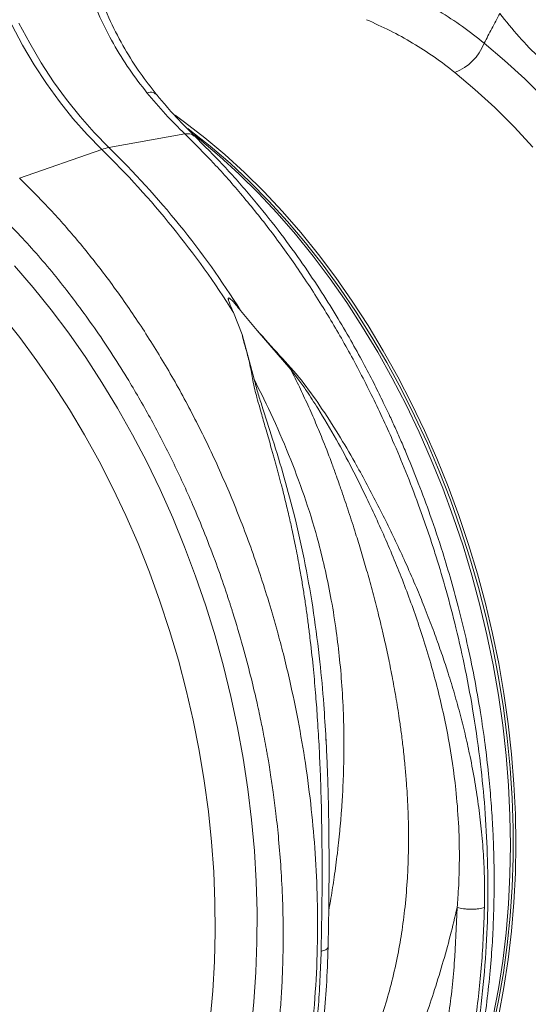
# Model space of a CAD drawing. Units: millimetres. Extents: x -20494 to -16005, y -6771 to -1458.
# Drawn here: x -19355 to -19224, y -4888 to -4634 of the extents above; entities that cross this region are included whole.
import ezdxf

# ---------------------------------------------------------------- set-up
doc = ezdxf.new("R2010")
doc.units = ezdxf.units.MM
doc.linetypes.add('SLD-SOLID', pattern=[0])
doc.layers.add('ACO_DRAINAGE', color=7, linetype='SLD-SOLID')

# ---------------------------------------------------------------- blocks, each defined once
blk = doc.blocks.new('ACO - 32810 - ISO')
at = {"layer": 'ACO_DRAINAGE', "linetype": 'Continuous', "lineweight": 0}
for p, q in [((-154.72, 343.27), (-151.94, 338.03)), ((-150.09, 338.53), (-152.87, 343.76)), ((-151.94, 338.03), (-148.96, 332.98)), ((-147.11, 333.48), (-150.09, 338.53)), ((-33.07, 338.57), (-27.8, 334.11)), ((-148.96, 332.98), (-145.8, 328.14)), ((-143.95, 328.64), (-147.11, 333.48)), ((-27.8, 334.11), (-22.62, 329.36)), ((-35.43, 326.64), (-40.62, 331.03)), ((-145.8, 328.14), (-142.46, 323.52)), ((-140.61, 324.02), (-143.95, 328.64)), ((-22.62, 329.36), (-17.56, 324.35)), ((-30.34, 321.96), (-35.43, 326.64)), ((-142.46, 323.52), (-138.97, 319.15)), ((-137.12, 319.64), (-140.61, 324.02)), ((-133.48, 315.52), (-137.12, 319.64)), ((-112.66, 320), (-110.23, 318.25)), ((-25.37, 317.01), (-30.34, 321.96)), ((-138.97, 319.15), (-135.33, 315.02)), ((-110.23, 318.25), (-104.98, 314.2)), ((-135.33, 315.02), (-131.55, 311.18)), ((-129.7, 311.67), (-133.48, 315.52)), ((-110.16, 315.18), (-129.7, 311.67)), ((-109.37, 316.59), (-108.86, 316.2)), ((-108.86, 316.2), (-103.63, 312.05)), ((-107.86, 314.98), (-106.39, 313.82)), ((-20.52, 311.79), (-25.37, 317.01)), ((-106.39, 313.82), (-101.23, 309.48)), ((-104.98, 314.2), (-99.82, 309.85)), ((-103.63, 312.05), (-98.49, 307.62)), ((-152.71, 303.78), (-131.55, 311.18)), ((-101.23, 309.48), (-96.17, 304.85)), ((-99.82, 309.85), (-94.76, 305.23)), ((-98.49, 307.62), (-93.46, 302.9)), ((-96.17, 304.85), (-91.22, 299.96)), ((-94.76, 305.23), (-89.81, 300.34)), ((-93.46, 302.9), (-88.54, 297.91)), ((-91.22, 299.96), (-86.39, 294.8)), ((-89.81, 300.34), (-84.98, 295.18)), ((-88.54, 297.91), (-83.74, 292.66)), ((-86.39, 294.8), (-81.69, 289.39)), ((-84.98, 295.18), (-80.28, 289.77)), ((-83.74, 292.66), (-79.09, 287.15)), ((-81.69, 289.39), (-77.13, 283.74)), ((-80.28, 289.77), (-75.72, 284.12)), ((-79.09, 287.15), (-74.57, 281.41)), ((-75.72, 284.12), (-71.31, 278.24)), ((-77.13, 283.74), (-72.72, 277.86)), ((-154.05, 281.18), (-149.24, 275.64)), ((-74.57, 281.41), (-70.21, 275.44)), ((-72.72, 277.86), (-68.47, 271.76)), ((-71.31, 278.24), (-67.05, 272.13)), ((-149.24, 275.64), (-144.57, 269.86)), ((-70.21, 275.44), (-66.01, 269.25)), ((-68.47, 271.76), (-64.38, 265.45)), ((-67.05, 272.13), (-62.97, 265.83)), ((-144.57, 269.86), (-140.05, 263.85)), ((-97.63, 269.21), (-95.39, 263.52)), ((-95.78, 269.7), (-91.54, 264.58)), ((-66.01, 269.25), (-61.98, 262.86)), ((-152.65, 262.71), (-157.22, 268.43)), ((-140.05, 263.85), (-135.69, 257.62)), ((-91.54, 264.58), (-82.86, 254.51)), ((-64.38, 265.45), (-60.46, 258.94)), ((-62.97, 265.83), (-59.05, 259.32)), ((-148.23, 256.76), (-152.65, 262.71)), ((-92.3, 251.98), (-95.39, 263.52)), ((-61.98, 262.86), (-58.12, 256.28)), ((-60.46, 258.94), (-56.73, 252.26)), ((-59.05, 259.32), (-55.32, 252.64)), ((-143.96, 250.59), (-148.23, 256.76)), ((-135.69, 257.62), (-131.49, 251.18)), ((-58.12, 256.28), (-54.45, 249.51)), ((-131.49, 251.18), (-127.47, 244.54)), ((-56.73, 252.26), (-53.18, 245.4)), ((-55.32, 252.64), (-51.77, 245.78)), ((-139.87, 244.22), (-143.96, 250.59)), ((-54.45, 249.51), (-50.98, 242.58)), ((-135.95, 237.64), (-139.87, 244.22)), ((-127.47, 244.54), (-123.63, 237.72)), ((-53.18, 245.4), (-49.83, 238.39)), ((-51.77, 245.78), (-48.42, 238.77)), ((-50.98, 242.58), (-47.7, 235.51)), ((-48.42, 238.77), (-45.27, 231.62)), ((-132.22, 230.88), (-135.95, 237.64)), ((-123.63, 237.72), (-119.97, 230.73)), ((-49.83, 238.39), (-46.68, 231.24)), ((-47.7, 235.51), (-44.63, 228.29)), ((-128.67, 223.96), (-132.22, 230.88)), ((-46.68, 231.24), (-43.74, 223.96)), ((-45.27, 231.62), (-42.33, 224.34)), ((-119.97, 230.73), (-116.52, 223.58)), ((-44.63, 228.29), (-41.77, 220.95)), ((-125.33, 216.87), (-128.67, 223.96)), ((-116.52, 223.58), (-113.26, 216.28)), ((-43.74, 223.96), (-41.01, 216.56)), ((-42.33, 224.34), (-39.6, 216.94)), ((-41.77, 220.95), (-39.13, 213.5)), ((-122.19, 209.65), (-125.33, 216.87)), ((-113.26, 216.28), (-110.21, 208.85)), ((-41.01, 216.56), (-38.5, 209.07)), ((-39.6, 216.94), (-37.09, 209.45)), ((-39.13, 213.5), (-36.72, 205.96)), ((-119.27, 202.3), (-122.19, 209.65)), ((-110.21, 208.85), (-107.38, 201.3)), ((-38.5, 209.07), (-36.22, 201.49)), ((-37.09, 209.45), (-34.8, 201.87)), ((-36.72, 205.96), (-34.53, 198.33)), ((-116.56, 194.83), (-119.27, 202.3)), ((-107.38, 201.3), (-104.77, 193.66)), ((-36.22, 201.49), (-34.16, 193.84)), ((-34.8, 201.87), (-32.75, 194.22)), ((-34.53, 198.33), (-32.57, 190.65)), ((-114.08, 187.27), (-116.56, 194.83)), ((-104.77, 193.66), (-102.38, 185.92)), ((-34.16, 193.84), (-32.34, 186.14)), ((-32.75, 194.22), (-30.92, 186.52)), ((-32.57, 190.65), (-30.85, 182.92)), ((-111.82, 179.63), (-114.08, 187.27)), ((-102.38, 185.92), (-100.21, 178.11)), ((-32.34, 186.14), (-30.75, 178.4)), ((-30.92, 186.52), (-29.33, 178.78)), ((-30.85, 182.92), (-29.37, 175.15)), ((-109.79, 171.91), (-111.82, 179.63)), ((-100.21, 178.11), (-98.29, 170.24)), ((-30.75, 178.4), (-29.4, 170.63)), ((-29.33, 178.78), (-27.98, 171.01)), ((-29.37, 175.15), (-28.13, 167.36)), ((-108.01, 164.15), (-109.79, 171.91)), ((-98.29, 170.24), (-96.59, 162.33)), ((-29.4, 170.63), (-28.29, 162.85)), ((-27.98, 171.01), (-26.88, 163.23)), ((-28.13, 167.36), (-27.13, 159.58)), ((-106.46, 156.35), (-108.01, 164.15)), ((-96.59, 162.33), (-95.14, 154.39)), ((-28.29, 162.85), (-27.43, 155.08)), ((-26.88, 163.23), (-26.01, 155.46)), ((-73.75, 158.22), (-73.82, 159.43)), ((-27.13, 159.58), (-26.39, 151.8)), ((-105.15, 148.52), (-106.46, 156.35)), ((-27.43, 155.08), (-26.81, 147.34)), ((-26.01, 155.46), (-25.39, 147.71)), ((-95.14, 154.39), (-93.93, 146.43)), ((-26.39, 151.8), (-25.89, 144.06)), ((-104.09, 140.69), (-105.15, 148.52)), ((-26.81, 147.34), (-26.44, 139.62)), ((-25.39, 147.71), (-25.02, 140)), ((-93.93, 146.43), (-92.97, 138.48)), ((-25.89, 144.06), (-25.64, 136.36)), ((-103.28, 132.87), (-104.09, 140.69)), ((-26.44, 139.62), (-26.31, 131.96)), ((-25.02, 140), (-24.9, 132.34)), ((-92.97, 138.48), (-92.25, 130.54)), ((-25.64, 136.36), (-25.64, 128.72)), ((-102.72, 125.08), (-103.28, 132.87)), ((-26.31, 131.96), (-26.44, 124.37)), ((-24.9, 132.34), (-25.02, 124.74)), ((-92.25, 130.54), (-91.78, 122.63)), ((-25.64, 128.72), (-25.89, 121.15)), ((-102.41, 117.32), (-102.72, 125.08)), ((-26.44, 124.37), (-26.81, 116.85)), ((-25.02, 124.74), (-25.39, 117.23)), ((-91.78, 122.63), (-91.56, 114.77)), ((-25.89, 121.15), (-26.39, 113.67)), ((-102.34, 109.62), (-102.41, 117.32)), ((-26.81, 116.85), (-27.43, 109.43)), ((-25.39, 117.23), (-26.01, 109.81)), ((-91.56, 114.77), (-91.58, 106.97)), ((-26.39, 113.67), (-27.13, 106.3)), ((-102.53, 102), (-102.34, 109.62)), ((-27.43, 109.43), (-28.29, 102.13)), ((-26.01, 109.81), (-26.88, 102.51)), ((-91.58, 106.97), (-91.86, 99.25)), ((-27.13, 106.3), (-28.13, 99.05)), ((-102.98, 94.45), (-102.53, 102)), ((-28.29, 102.13), (-29.4, 94.94)), ((-26.88, 102.51), (-27.98, 95.32)), ((-91.86, 99.25), (-92.39, 91.61)), ((-28.13, 99.05), (-29.37, 91.93)), ((-103.67, 87.01), (-102.98, 94.45)), ((-29.4, 94.94), (-30.75, 87.9)), ((-27.98, 95.32), (-29.33, 88.28)), ((-92.39, 91.61), (-93.16, 84.08)), ((-29.37, 91.93), (-30.85, 84.95))]:
    blk.add_line(p, q, dxfattribs=at)
for centre, radius, start, end in [((-45.1, 343.06), 12.83, 290.401, 339.4916), ((-127.49, 299.73), 12.14, 100.4767, 109.5192), ((-292.17, 146.67), 229.92, 32.2045, 45.6833), ((-290.33, 147.17), 229.92, 32.2045, 45.6833)]:
    blk.add_arc(centre, radius, start, end, dxfattribs=at)
for points, knots in [([(-135.08, 352.59), (-134.09, 350.12), (-132.16, 345.26), (-128.58, 338.35), (-124.57, 331.81), (-121.46, 327.79), (-119.91, 325.81)], [0, 0, 0, 0, 0.253768, 0.498353, 0.751566, 1, 1, 1, 1]), ([(-33.07, 338.57), (-34.92, 340.02), (-38.62, 342.94), (-44.63, 346.86), (-50.93, 350.47), (-55.39, 352.56), (-57.62, 353.6)], [0, 0, 0, 0, 0.247772, 0.496439, 0.747784, 1, 1, 1, 1]), ([(-117.53, 325.42), (-118.93, 327.22), (-121.83, 330.93), (-125.76, 337.2), (-129.5, 344.23), (-131.59, 349.38), (-132.66, 352.04)], [0, 0, 0, 0, 0.2277577, 0.4695066, 0.7263585, 1, 1, 1, 1]), ([(-33.07, 338.57), (-32.42, 339.82), (-31.08, 342.37), (-29.74, 344.93), (-29.06, 346.24)], [0, 0, 0, 0, 0.487894, 1, 1, 1, 1]), ([(-29.06, 346.24), (-27.43, 344.19), (-24.16, 340.09), (-20.58, 336.49), (-18.78, 334.68)], [0, 0, 0, 0, 0.498431, 1, 1, 1, 1]), ([(-63.38, 344.62), (-61.34, 343.71), (-57.26, 341.88), (-51.44, 338.65), (-45.84, 335.08), (-42.36, 332.39), (-40.62, 331.03)], [0, 0, 0, 0, 0.247667, 0.496217, 0.747602, 1, 1, 1, 1]), ([(-36.91, -10.5), (-35.74, -10.36), (-31.69, -9.88), (-24.91, -8.2), (-16.54, -5.49), (-9.26, -2.31), (-3.01, 1.01), (0.88, 3.4), (3.39, 5.06), (4.55, 5.86), (5.71, 6.68), (6.86, 7.51), (8.01, 8.37), (9.15, 9.25), (11.59, 11.17), (15.43, 14.43), (20.69, 19.49), (26.2, 25.52), (31.86, 32.64), (37.21, 40.44), (42.17, 48.84), (46.71, 57.73), (51, 67.63), (54.95, 78.58), (58.46, 90.62), (61.35, 103.54), (63.5, 116.91), (64.85, 130.22), (65.48, 143.15), (65.47, 155.61), (64.93, 167.53), (63.9, 179.25), (62.42, 190.69), (60.54, 201.74), (58.63, 210.88), (56.87, 218.27), (55.71, 222.7), (54.95, 225.46), (54.61, 226.69), (54.26, 227.91), (53.92, 229.1), (53.57, 230.28), (53.23, 231.43), (51.57, 236.92), (48.37, 246.57), (43.14, 260), (37.41, 272.78), (31.26, 284.86), (24.74, 296.21), (17.93, 306.82), (10.87, 316.67), (3.63, 325.76), (-3.73, 334.13), (-8.79, 339.18), (-11.29, 341.67)], [0, 0, 0, 0, 0.010802, 0.037218, 0.064075, 0.091376, 0.109639, 0.128095, 0.132265, 0.136445, 0.140634, 0.144833, 0.149042, 0.153261, 0.15749, 0.176268, 0.197112, 0.220021, 0.244996, 0.272035, 0.296147, 0.321694, 0.348675, 0.377091, 0.406942, 0.438229, 0.469469, 0.499285, 0.527677, 0.554645, 0.580188, 0.604307, 0.629626, 0.653158, 0.674902, 0.688274, 0.700867, 0.703587, 0.706267, 0.708909, 0.711511, 0.714074, 0.716597, 0.719082, 0.750099, 0.780467, 0.810185, 0.839253, 0.867671, 0.895438, 0.922554, 0.94902, 0.974836, 1, 1, 1, 1]), ([(-18.78, 334.68), (-15.61, 331.5), (-9.21, 325.07), (-0.1, 314.21), (8.67, 302.4), (16.25, 290.69), (22.74, 279.39), (28.24, 268.72), (32.78, 258.87), (36.47, 250), (39.32, 242.55), (41.16, 237.3), (42.15, 234.34), (42.45, 233.42), (42.75, 232.49), (43.05, 231.57), (43.35, 230.64), (44.45, 227.15), (46.14, 221.46), (48.13, 213.92), (49.65, 207.54), (50.77, 202.35), (51.56, 198.35), (52.06, 195.66), (52.38, 193.86), (52.65, 192.33), (52.98, 190.37), (53.46, 187.36), (54.08, 183.17), (54.79, 177.61), (55.48, 171.06), (56.08, 163.63), (56.46, 155.95), (56.62, 148.47), (56.57, 141.62), (56.36, 135.33), (56.03, 129.59), (55.57, 123.84), (54.98, 118.25), (54.29, 112.95), (53.62, 108.62), (52.96, 104.76), (52.22, 100.79), (51.24, 96.16), (49.97, 90.78), (48.34, 84.7), (46.29, 77.99), (43.74, 70.7), (40.61, 62.93), (37.44, 56.11), (34.42, 50.32), (32.34, 46.65), (30.7, 43.94), (29.55, 42.09), (28.23, 40.06), (26.71, 37.8), (24.97, 35.34), (22.42, 31.91), (18.84, 27.47), (15.45, 23.71), (13.06, 21.26), (11.96, 20.17), (10.82, 19.07), (9.65, 17.96), (8.44, 16.86), (7.2, 15.75), (5.91, 14.64), (2.96, 12.19), (-1.91, 8.52), (-9.04, 4.02), (-16.91, -0.01), (-25.56, -3.41), (-34.01, -5.75), (-41.58, -7.1), (-48.05, -7.77), (-54.26, -8), (-60.7, -7.83), (-67.36, -7.15), (-72.07, -6.48), (-74.55, -5.9), (-74.75, -5.85)], [0, 0, 0, 0, 0.029867, 0.060231, 0.091093, 0.122457, 0.146206, 0.170237, 0.19455, 0.210754, 0.227081, 0.241552, 0.243455, 0.245358, 0.247264, 0.249171, 0.25108, 0.252991, 0.270627, 0.28585, 0.298658, 0.309051, 0.317026, 0.322582, 0.325162, 0.327793, 0.331718, 0.336889, 0.345721, 0.356769, 0.370033, 0.384854, 0.401269, 0.416206, 0.430118, 0.443005, 0.454865, 0.465697, 0.478914, 0.490185, 0.499511, 0.50689, 0.515338, 0.52562, 0.537736, 0.551689, 0.567478, 0.585107, 0.604576, 0.625887, 0.638628, 0.651948, 0.656829, 0.662107, 0.668168, 0.675014, 0.682646, 0.691062, 0.707781, 0.726934, 0.730983, 0.735126, 0.739363, 0.743694, 0.748119, 0.752638, 0.757252, 0.761959, 0.784077, 0.807663, 0.832717, 0.85924, 0.887231, 0.908127, 0.925233, 0.942814, 0.960868, 0.979396, 0.998396, 1, 1, 1, 1]), ([(-117.61, 325.39), (-117.81, 325.59), (-118.28, 326.04), (-119.33, 325.89), (-119.91, 325.81)], [0, 0, 0, 0, 0.446335, 1, 1, 1, 1]), ([(-119.91, 325.81), (-118.33, 323.93), (-115.17, 320.17), (-111.83, 316.85), (-110.16, 315.18)], [0, 0, 0, 0, 0.498408, 1, 1, 1, 1]), ([(-107.67, 314.72), (-107.98, 315.01), (-109.46, 316.41), (-112.05, 319.13), (-115.03, 322.42), (-116.82, 324.62), (-117.52, 325.47)], [0, 0, 0, 0, 0.091521, 0.435086, 0.779617, 1, 1, 1, 1]), ([(-110.16, 315.18), (-107.66, 312.69), (-102.59, 307.64), (-95.22, 299.28), (-87.95, 290.2), (-80.85, 280.35), (-74.14, 270), (-67.86, 259.2), (-62.01, 248.01), (-57.16, 237.59), (-53.19, 228.13), (-50.82, 221.97), (-49.34, 217.9), (-48.66, 215.98), (-47.99, 214.05), (-47.33, 212.12), (-46.68, 210.17), (-46.05, 208.21), (-44.73, 204.03), (-42.73, 197.3), (-40.2, 187.63), (-37.8, 176.93), (-35.65, 165.22), (-33.98, 153.31), (-32.81, 141.34), (-32.16, 129.45), (-32.03, 117.02), (-32.53, 104.13), (-33.74, 90.86), (-35.74, 77.53), (-38.49, 64.64), (-41.86, 52.65), (-45.68, 41.73), (-49.85, 31.86), (-54.27, 23.01), (-59.01, 14.83), (-64.01, 7.36), (-69.21, 0.64), (-73.78, -4.55), (-77.65, -8.5), (-80.05, -10.76), (-81.57, -12.13), (-82.26, -12.74), (-82.94, -13.33), (-83.61, -13.9), (-84.28, -14.46), (-84.94, -15.01), (-88.04, -17.53), (-93.72, -21.66), (-102.13, -26.66), (-107.95, -29.18), (-110.8, -30.41)], [0, 0, 0, 0, 0.027022, 0.054744, 0.083164, 0.112283, 0.142101, 0.170561, 0.19963, 0.229308, 0.24923, 0.269417, 0.273986, 0.278568, 0.283163, 0.287772, 0.292394, 0.297029, 0.301678, 0.321918, 0.344362, 0.369011, 0.395865, 0.424922, 0.450822, 0.478251, 0.507211, 0.5377, 0.569719, 0.603266, 0.636862, 0.668917, 0.699432, 0.728406, 0.755839, 0.781731, 0.808901, 0.83414, 0.857446, 0.871771, 0.885254, 0.888165, 0.891034, 0.89386, 0.896644, 0.899386, 0.902085, 0.904742, 0.937334, 0.969381, 1, 1, 1, 1]), ([(-110.76, -30.4), (-107.71, -29.07), (-101.71, -26.45), (-93.38, -21.47), (-87.04, -16.91), (-82.51, -13.18), (-79.62, -10.62), (-77.17, -8.29), (-75.14, -6.27), (-73.5, -4.56), (-72.15, -3.1), (-70.84, -1.64), (-69.35, 0.07), (-67.53, 2.26), (-65.4, 4.94), (-62.51, 8.8), (-59.09, 13.79), (-55.36, 19.86), (-51.49, 26.9), (-47.6, 34.98), (-43.82, 44.17), (-40.53, 53.61), (-37.76, 63.18), (-35.51, 72.66), (-33.77, 81.8), (-32.49, 90.42), (-31.59, 98.46), (-31, 105.88), (-30.69, 112), (-30.55, 116.8), (-30.5, 120.29), (-30.49, 123.56), (-30.53, 127.2), (-30.64, 131.75), (-30.89, 137.35), (-31.31, 143.67), (-31.95, 150.63), (-32.83, 158.14), (-34.03, 166.44), (-35.58, 175.21), (-37.42, 183.97), (-39.42, 192.29), (-41.52, 200.03), (-43.97, 208.2), (-46.76, 216.58), (-49.85, 224.9), (-52.39, 231.22), (-54.36, 235.84), (-55.85, 239.2), (-57.46, 242.73), (-59.35, 246.69), (-61.63, 251.29), (-64.32, 256.46), (-67.52, 262.26), (-71.26, 268.64), (-75.6, 275.55), (-80.59, 282.91), (-86.25, 290.65), (-92.65, 298.64), (-99.81, 306.82), (-104.99, 311.99), (-107.67, 314.66)], [0, 0, 0, 0, 0.031574, 0.0621846, 0.0918331, 0.1053362, 0.1174092, 0.1278338, 0.1366107, 0.1437401, 0.1495019, 0.1546751, 0.1614705, 0.1699278, 0.1800465, 0.1918254, 0.2122085, 0.2324498, 0.2524866, 0.2794784, 0.3060907, 0.3323236, 0.3581779, 0.3830453, 0.4061594, 0.4275208, 0.4471319, 0.4649947, 0.4810652, 0.4908633, 0.499011, 0.5057293, 0.5139435, 0.5245651, 0.5375932, 0.5530269, 0.5685044, 0.5858228, 0.6049816, 0.6259026, 0.6465125, 0.6658864, 0.6840252, 0.7009293, 0.7238733, 0.7440668, 0.7615104, 0.7705024, 0.7785396, 0.7867582, 0.7972625, 0.8088367, 0.82234, 0.8377738, 0.8551393, 0.8744373, 0.8956702, 0.9188404, 0.9439503, 0.9710023, 1, 1, 1, 1]), ([(-107.74, 314.59), (-107.96, 314.8), (-108.51, 315.34), (-109.55, 315.24), (-110.16, 315.18)], [0, 0, 0, 0, 0.408357, 1, 1, 1, 1]), ([(-178.33, -48.39), (-177.16, -48.25), (-173.11, -47.77), (-166.33, -46.09), (-157.97, -43.38), (-150.68, -40.2), (-144.43, -36.88), (-140.54, -34.49), (-138.03, -32.83), (-136.87, -32.03), (-135.71, -31.21), (-134.56, -30.38), (-133.41, -29.52), (-132.27, -28.64), (-129.84, -26.72), (-125.99, -23.45), (-120.73, -18.4), (-115.22, -12.37), (-109.56, -5.25), (-104.21, 2.56), (-99.25, 10.96), (-94.72, 19.84), (-90.42, 29.74), (-86.47, 40.69), (-82.97, 52.73), (-80.07, 65.65), (-77.93, 79.02), (-76.57, 92.33), (-75.94, 105.26), (-75.95, 117.72), (-76.49, 129.64), (-77.52, 141.36), (-79, 152.8), (-80.88, 163.85), (-82.79, 172.99), (-84.55, 180.38), (-85.71, 184.81), (-86.47, 187.57), (-86.81, 188.81), (-87.16, 190.02), (-87.5, 191.21), (-87.85, 192.39), (-88.19, 193.54), (-89.85, 199.03), (-93.05, 208.68), (-98.29, 222.11), (-104.01, 234.89), (-110.16, 246.97), (-116.68, 258.32), (-123.49, 268.93), (-130.55, 278.79), (-137.79, 287.87), (-145.15, 296.24), (-150.21, 301.29), (-152.71, 303.78)], [0, 0, 0, 0, 0.010802, 0.037218, 0.064075, 0.091376, 0.109639, 0.128095, 0.132265, 0.136445, 0.140634, 0.144833, 0.149042, 0.153261, 0.15749, 0.176268, 0.197112, 0.220021, 0.244996, 0.272035, 0.296147, 0.321694, 0.348675, 0.377091, 0.406942, 0.438229, 0.469469, 0.499285, 0.527677, 0.554645, 0.580188, 0.604307, 0.629626, 0.653158, 0.674902, 0.688274, 0.700867, 0.703587, 0.706267, 0.708909, 0.711511, 0.714074, 0.716597, 0.719082, 0.750099, 0.780467, 0.810185, 0.839253, 0.867671, 0.895438, 0.922554, 0.94902, 0.974836, 1, 1, 1, 1]), ([(-160.2, 296.8), (-157.03, 293.61), (-150.63, 287.18), (-141.52, 276.32), (-132.75, 264.51), (-125.17, 252.8), (-118.68, 241.5), (-113.18, 230.84), (-108.64, 220.98), (-104.95, 212.11), (-102.1, 204.66), (-100.26, 199.41), (-99.28, 196.46), (-98.97, 195.53), (-98.67, 194.61), (-98.37, 193.68), (-98.07, 192.75), (-96.97, 189.26), (-95.29, 183.57), (-93.29, 176.03), (-91.78, 169.66), (-90.65, 164.46), (-89.86, 160.47), (-89.36, 157.77), (-89.04, 155.97), (-88.77, 154.44), (-88.44, 152.48), (-87.96, 149.48), (-87.34, 145.28), (-86.63, 139.73), (-85.94, 133.17), (-85.35, 125.74), (-84.96, 118.06), (-84.8, 110.58), (-84.85, 103.73), (-85.06, 97.44), (-85.39, 91.7), (-85.86, 85.95), (-86.44, 80.36), (-87.14, 75.06), (-87.8, 70.73), (-88.46, 66.87), (-89.2, 62.91), (-90.18, 58.27), (-91.45, 52.89), (-93.08, 46.82), (-95.13, 40.1), (-97.68, 32.81), (-100.81, 25.04), (-103.98, 18.22), (-107, 12.43), (-109.08, 8.76), (-110.72, 6.05), (-111.87, 4.21), (-113.19, 2.17), (-114.71, -0.09), (-116.45, -2.55), (-119, -5.98), (-122.58, -10.42), (-125.97, -14.17), (-128.36, -16.63), (-129.46, -17.72), (-130.6, -18.82), (-131.77, -19.93), (-132.98, -21.03), (-134.23, -22.14), (-135.51, -23.25), (-138.46, -25.7), (-143.33, -29.37), (-150.46, -33.87), (-158.33, -37.9), (-166.98, -41.3), (-175.43, -43.64), (-183, -44.99), (-189.47, -45.66), (-195.69, -45.89), (-202.12, -45.71), (-208.78, -45.04), (-213.49, -44.37), (-215.98, -43.78), (-216.17, -43.74)], [0, 0, 0, 0, 0.029867, 0.060231, 0.091093, 0.122457, 0.146206, 0.170237, 0.19455, 0.210754, 0.227081, 0.241552, 0.243455, 0.245358, 0.247264, 0.249171, 0.25108, 0.252991, 0.270627, 0.28585, 0.298658, 0.309051, 0.317026, 0.322582, 0.325162, 0.327793, 0.331718, 0.336889, 0.345721, 0.356769, 0.370033, 0.384854, 0.401269, 0.416206, 0.430118, 0.443005, 0.454865, 0.465697, 0.478914, 0.490185, 0.499511, 0.50689, 0.515338, 0.52562, 0.537736, 0.551689, 0.567478, 0.585107, 0.604576, 0.625887, 0.638628, 0.651948, 0.656829, 0.662107, 0.668168, 0.675014, 0.682646, 0.691062, 0.707781, 0.726934, 0.730983, 0.735126, 0.739363, 0.743694, 0.748119, 0.752638, 0.757252, 0.761959, 0.784077, 0.807663, 0.832717, 0.85924, 0.887231, 0.908127, 0.925233, 0.942814, 0.960868, 0.979396, 0.998396, 1, 1, 1, 1]), ([(-97.63, 269.21), (-97.91, 269.83), (-98.28, 270.66), (-98.67, 271.63), (-98.83, 272.07), (-98.92, 272.37), (-98.97, 272.59), (-98.99, 272.74), (-98.98, 272.85), (-98.95, 272.9), (-98.91, 272.92), (-98.86, 272.93), (-98.79, 272.91), (-98.6, 272.82), (-97.94, 272.26), (-97, 271.18), (-96.18, 270.18), (-95.78, 269.7)], [0, 0, 0, 0, 0.244206, 0.326666, 0.382759, 0.420852, 0.446908, 0.471729, 0.483219, 0.492565, 0.498986, 0.50543, 0.513413, 0.527438, 0.573793, 0.792812, 1, 1, 1, 1]), ([(-33, 115.92), (-32.98, 118.03), (-32.93, 122.31), (-33.19, 128.8), (-33.69, 135.28), (-34.43, 141.75), (-35.42, 148.25), (-36.57, 154.36), (-37.84, 160.09), (-39.17, 165.46), (-40.68, 170.89), (-42.01, 175.26), (-43.07, 178.53), (-43.84, 180.83), (-44.66, 183.2), (-45.53, 185.65), (-46.46, 188.17), (-47.46, 190.78), (-48.79, 194.18), (-50.65, 198.68), (-52.99, 204.08), (-55.52, 209.58), (-58.09, 214.89), (-60.75, 220.17), (-63.52, 225.43), (-66.76, 231.32), (-70.63, 237.94), (-75.19, 244.99), (-80.06, 251.95), (-85.79, 258.16), (-89.62, 262.43), (-91.54, 264.58)], [0, 0, 0, 0, 0.040013, 0.080836, 0.122491, 0.162238, 0.203243, 0.245524, 0.278228, 0.312459, 0.348222, 0.382494, 0.396791, 0.411626, 0.427, 0.442913, 0.459365, 0.476358, 0.49389, 0.526241, 0.565281, 0.601009, 0.636328, 0.672237, 0.708229, 0.743973, 0.794027, 0.84707, 0.896125, 0.947766, 1, 1, 1, 1]), ([(-95.39, 263.52), (-95.25, 262.87), (-94.97, 261.55), (-94.35, 259.6), (-93.85, 257.65), (-93.39, 255.71), (-92.98, 253.72), (-92.65, 251.61), (-92.17, 249.45), (-91.55, 247.11), (-90.95, 244.97), (-90.16, 242.2), (-89.16, 238.74), (-88.22, 235.46), (-87.56, 233.12), (-87.23, 231.94), (-86.89, 230.72), (-86.55, 229.46), (-86.2, 228.17), (-85.84, 226.84), (-85.48, 225.46), (-85.03, 223.76), (-84.51, 221.72), (-83.96, 219.46), (-83.45, 217.31), (-82.99, 215.32), (-82.34, 212.39), (-81.52, 208.41), (-80.67, 203.88), (-79.97, 199.8), (-79.4, 196.24), (-78.87, 192.66), (-78.39, 189.08), (-77.78, 184.23), (-77.12, 178.3), (-76.5, 171.46), (-76, 164.71), (-75.59, 157.96), (-75.28, 151.14), (-75.01, 143.24), (-74.84, 134.33), (-74.79, 124.23), (-74.86, 114.35), (-74.99, 107.84), (-75.05, 104.63)], [0, 0, 0, 0, 0.013826, 0.028053, 0.040943, 0.054636, 0.068415, 0.082221, 0.098385, 0.112462, 0.129792, 0.141603, 0.168068, 0.198878, 0.206392, 0.214125, 0.222077, 0.230248, 0.238638, 0.247247, 0.256075, 0.265289, 0.280057, 0.295432, 0.308527, 0.321183, 0.333331, 0.364158, 0.396176, 0.418186, 0.440192, 0.462404, 0.484411, 0.506153, 0.551445, 0.592953, 0.630684, 0.674122, 0.715391, 0.754502, 0.817448, 0.877523, 0.939601, 1, 1, 1, 1]), ([(-82.86, 254.51), (-82.12, 253.01), (-80.62, 250.02), (-78.5, 245.43), (-76.45, 240.78), (-74.33, 235.66), (-72.56, 231.05), (-71.18, 227.26), (-70.38, 224.97), (-69.63, 222.81), (-68.86, 220.53), (-67.96, 217.83), (-67.06, 215.07), (-65.98, 211.68), (-64.72, 207.59), (-63.3, 202.75), (-61.89, 197.69), (-60.57, 192.6), (-59.55, 188.43), (-58.82, 185.25), (-58.29, 182.9), (-57.78, 180.48), (-57.27, 178), (-56.77, 175.45), (-56.28, 172.83), (-55.81, 170.14), (-55.35, 167.38), (-54.89, 164.36), (-54.41, 160.93), (-53.91, 156.93), (-53.47, 152.79), (-53.15, 149.04), (-52.91, 145.62), (-52.73, 142.34), (-52.6, 138.89), (-52.54, 135.55), (-52.54, 132.36), (-52.59, 129.3), (-52.69, 126.39), (-52.91, 121.99), (-53.38, 116.26), (-54.27, 109.39), (-55.45, 102.71), (-56.96, 96.17), (-58.81, 89.69), (-60.3, 85.59), (-61.02, 83.57)], [0, 0, 0, 0, 0.027623, 0.055307, 0.083051, 0.110856, 0.145733, 0.16328, 0.176314, 0.185124, 0.200125, 0.215425, 0.231026, 0.246927, 0.272923, 0.300088, 0.328424, 0.357932, 0.385455, 0.398167, 0.411269, 0.424759, 0.43864, 0.452909, 0.467568, 0.482617, 0.498055, 0.514066, 0.533393, 0.556035, 0.581802, 0.603851, 0.62001, 0.640286, 0.660319, 0.679627, 0.698209, 0.716067, 0.7332, 0.749608, 0.79408, 0.835803, 0.874784, 0.917998, 0.959732, 1, 1, 1, 1]), ([(-82.86, 254.51), (-82.15, 253.6), (-80.74, 251.8), (-78.43, 248.46), (-75.14, 243.39), (-71.22, 236.73), (-67.07, 229.02), (-62.69, 220.18), (-57.98, 209.9), (-53.2, 198.15), (-48.85, 185.84), (-45.11, 172.98), (-42.15, 159.66), (-40.43, 147.88), (-39.61, 137.71), (-39.39, 129.48), (-39.54, 123.06), (-39.78, 119.03), (-39.92, 117.1), (-39.99, 116.25), (-40.02, 115.88)], [0, 0, 0, 0, 0.022961, 0.0456155, 0.0809826, 0.1438015, 0.1996974, 0.2556176, 0.3403532, 0.4248777, 0.5090372, 0.6026494, 0.6954246, 0.7872404, 0.8473068, 0.9069648, 0.9591617, 0.9820481, 0.9921042, 1, 1, 1, 1]), ([(-73.82, 159.43), (-73.99, 162.35), (-74.36, 168.95), (-75.38, 179.75), (-76.91, 191.79), (-79.04, 204.25), (-81.59, 215.89), (-84.52, 226.67), (-87.43, 236.23), (-89.76, 243.5), (-91.41, 248.61), (-92, 250.85), (-92.3, 251.98)], [0, 0, 0, 0, 0.090787, 0.205678, 0.336989, 0.468891, 0.601123, 0.712157, 0.823281, 0.921603, 0.960526, 1, 1, 1, 1]), ([(-73.1, 115.09), (-72.91, 116.16), (-72.4, 119.04), (-71.64, 123.95), (-71.06, 128.3), (-70.71, 131.32), (-70.54, 132.8), (-70.39, 134.33), (-70.23, 135.88), (-70.09, 137.46), (-69.95, 139.08), (-69.82, 140.76), (-69.68, 142.72), (-69.53, 145.2), (-69.37, 148.42), (-69.25, 151.95), (-69.19, 155.43), (-69.18, 158.5), (-69.2, 161.21), (-69.3, 165.69), (-69.58, 171.87), (-70.23, 179.64), (-71.14, 187.32), (-72.35, 194.94), (-73.88, 202.52), (-75.97, 211.09), (-78.85, 220.68), (-82.86, 231.39), (-87.29, 241.87), (-90.64, 248.63), (-92.3, 251.98)], [0, 0, 0, 0, 0.024339, 0.06486, 0.109584, 0.120203, 0.131034, 0.142076, 0.153331, 0.164798, 0.176476, 0.188367, 0.200913, 0.218689, 0.241696, 0.269933, 0.294119, 0.315801, 0.33498, 0.351655, 0.410748, 0.465521, 0.515976, 0.573402, 0.627604, 0.67859, 0.758801, 0.838128, 0.919919, 1, 1, 1, 1]), ([(-73.27, 105.69), (-73.22, 107.96), (-73.13, 112.16), (-73.06, 118), (-73.02, 122.81), (-73.02, 126.3), (-73.02, 128.67), (-73.02, 130.1), (-73.03, 131.37), (-73.04, 132.8), (-73.06, 134.97), (-73.09, 137.98), (-73.16, 141.81), (-73.26, 146.04), (-73.4, 150.42), (-73.57, 154.83), (-73.72, 157.78), (-73.79, 159.26)], [0, 0, 0, 0, 0.13033, 0.240636, 0.330926, 0.401152, 0.436784, 0.463447, 0.481285, 0.508127, 0.543077, 0.602336, 0.676082, 0.756205, 0.836895, 0.918154, 1, 1, 1, 1]), ([(-34.83, -10.31), (-32.98, -10), (-29.14, -9.35), (-23.77, -8.06), (-18.1, -6.41), (-12.55, -4.37), (-7.21, -2.04), (-2.38, 0.4), (1.96, 2.9), (5.3, 5.03), (7.7, 6.68), (9.46, 7.94), (11.23, 9.26), (13.26, 10.85), (15.68, 12.84), (18.46, 15.27), (21.78, 18.4), (25.29, 21.99), (28.69, 25.8), (31.52, 29.22), (34.21, 32.68), (37.06, 36.62), (40.33, 41.53), (43.87, 47.38), (47.44, 54.01), (50.84, 61.13), (53.92, 68.43), (56.38, 75.11), (58.33, 81.03), (59.79, 85.92), (60.98, 90.3), (61.89, 93.94), (62.49, 96.51), (62.91, 98.39), (63.25, 100), (63.78, 102.56), (64.5, 106.3), (65.37, 111.45), (66.28, 117.75), (67.12, 125.25), (67.83, 133.96), (68.04, 140.25), (68.15, 143.58)], [0, 0, 0, 0, 0.029115, 0.060649, 0.094854, 0.131822, 0.162806, 0.195267, 0.224363, 0.248136, 0.262085, 0.273219, 0.28449, 0.298724, 0.315922, 0.336082, 0.359114, 0.389767, 0.416655, 0.43978, 0.459149, 0.484454, 0.51424, 0.548503, 0.586721, 0.624983, 0.662482, 0.699219, 0.724483, 0.748475, 0.768932, 0.785748, 0.798925, 0.804149, 0.811409, 0.82078, 0.838793, 0.861552, 0.889055, 0.9213, 0.958283, 1, 1, 1, 1]), ([(66.37, 142.52), (66.18, 137.59), (65.79, 127.74), (64.15, 113.38), (61.74, 99.44), (58.5, 86.01), (54.46, 73.18), (49.65, 61.03), (44.09, 49.61), (37.82, 39.01), (30.88, 29.29), (23.3, 20.49), (15.13, 12.69), (6.42, 5.91), (-2.78, 0.21), (-12.4, -4.42), (-22.43, -7.8), (-29.76, -9.69), (-33.8, -10.11), (-34.31, -10.16)], [0, 0, 0, 0, 0.061942, 0.123885, 0.185827, 0.247769, 0.309712, 0.371654, 0.433596, 0.495539, 0.557481, 0.619423, 0.681366, 0.743308, 0.80525, 0.867193, 0.929135, 0.991077, 1, 1, 1, 1]), ([(-40.02, 115.88), (-40.21, 111.06), (-40.58, 101.43), (-42.19, 87.39), (-44.54, 73.76), (-47.71, 60.64), (-51.66, 48.09), (-56.36, 36.21), (-61.8, 25.05), (-67.92, 14.69), (-74.71, 5.18), (-82.12, -3.42), (-90.11, -11.05), (-98.62, -17.68), (-107.61, -23.26), (-117.03, -27.74), (-126.7, -31.17), (-133.37, -32.5), (-136.65, -33.16)], [0, 0, 0, 0, 0.0626154, 0.1252309, 0.1878463, 0.2504617, 0.3130772, 0.3756926, 0.438308, 0.5009234, 0.5635388, 0.6261543, 0.6887697, 0.7513851, 0.8140005, 0.8766158, 0.9392312, 1, 1, 1, 1]), ([(-112.62, -31.11), (-112.36, -31.02), (-108.76, -29.78), (-102.16, -26.34), (-92.93, -20.73), (-84.23, -13.93), (-76.06, -6.12), (-68.48, 2.67), (-61.54, 12.4), (-55.27, 23), (-49.71, 34.42), (-44.9, 46.57), (-40.86, 59.41), (-37.62, 72.83), (-35.21, 86.78), (-33.57, 101.14), (-33.19, 110.99), (-33, 115.92)], [0, 0, 0, 0, 0.005603, 0.076631, 0.147659, 0.218688, 0.289716, 0.360745, 0.431773, 0.502801, 0.57383, 0.644858, 0.715886, 0.786915, 0.857943, 0.928972, 1, 1, 1, 1]), ([(-50.74, 80.81), (-49.97, 82.89), (-48.37, 87.18), (-46.06, 93.98), (-43.83, 101.16), (-41.78, 108.5), (-40.6, 113.46), (-40.02, 115.88)], [0, 0, 0, 0, 0.185874, 0.383567, 0.593482, 0.801331, 1, 1, 1, 1]), ([(-40.02, 115.88), (-39.5, 115.77), (-38.69, 115.6), (-37.4, 115.49), (-36.38, 115.47), (-35.37, 115.5), (-34.15, 115.62), (-33.45, 115.8), (-33, 115.92)], [0, 0, 0, 0, 0.239514, 0.368397, 0.5, 0.631602, 0.760486, 1, 1, 1, 1]), ([(-176.25, -48.2), (-174.4, -47.88), (-170.56, -47.24), (-165.19, -45.95), (-159.52, -44.3), (-153.97, -42.26), (-148.63, -39.93), (-143.81, -37.49), (-139.46, -34.99), (-136.13, -32.86), (-133.73, -31.21), (-131.96, -29.95), (-130.2, -28.63), (-128.16, -27.04), (-125.74, -25.05), (-122.96, -22.61), (-119.64, -19.49), (-116.13, -15.9), (-112.73, -12.09), (-109.9, -8.67), (-107.21, -5.2), (-104.36, -1.27), (-101.09, 3.64), (-97.55, 9.5), (-93.98, 16.12), (-90.58, 23.24), (-87.5, 30.54), (-85.04, 37.22), (-83.09, 43.14), (-81.63, 48.04), (-80.44, 52.41), (-79.53, 56.05), (-78.93, 58.62), (-78.51, 60.5), (-78.17, 62.11), (-77.64, 64.67), (-76.92, 68.41), (-76.05, 73.56), (-75.14, 79.87), (-74.3, 87.36), (-73.59, 96.07), (-73.38, 102.36), (-73.27, 105.69)], [0, 0, 0, 0, 0.029115, 0.060649, 0.094854, 0.131822, 0.162806, 0.195267, 0.224363, 0.248136, 0.262085, 0.273219, 0.28449, 0.298724, 0.315922, 0.336082, 0.359114, 0.389767, 0.416655, 0.43978, 0.459149, 0.484454, 0.51424, 0.548503, 0.586721, 0.624983, 0.662482, 0.699219, 0.724483, 0.748475, 0.768932, 0.785748, 0.798925, 0.804149, 0.811409, 0.82078, 0.838793, 0.861552, 0.889055, 0.9213, 0.958283, 1, 1, 1, 1]), ([(-75.05, 104.63), (-75.24, 99.7), (-75.63, 89.85), (-77.27, 75.49), (-79.68, 61.55), (-82.92, 48.12), (-86.96, 35.29), (-91.77, 23.14), (-97.33, 11.72), (-103.6, 1.12), (-110.55, -8.6), (-118.12, -17.39), (-126.29, -25.2), (-135, -31.98), (-144.2, -37.68), (-153.82, -42.31), (-163.85, -45.69), (-171.18, -47.58), (-175.22, -47.99), (-175.73, -48.05)], [0, 0, 0, 0, 0.061942, 0.123885, 0.185827, 0.247769, 0.309712, 0.371654, 0.433596, 0.495539, 0.557481, 0.619423, 0.681366, 0.743308, 0.80525, 0.867193, 0.929135, 0.991077, 1, 1, 1, 1]), ([(-75.05, 104.63), (-74.61, 104.75), (-73.94, 104.94), (-73.46, 105.28), (-73.27, 105.51), (-73.29, 105.65), (-73.29, 105.69)], [0, 0, 0, 0, 0.432776, 0.665654, 0.903445, 1, 1, 1, 1])]:
    blk.add_open_spline(points, degree=3, knots=knots, dxfattribs=at)

msp = doc.modelspace()

# ---------------------------------------------------------------- block references
at = {"layer": 'ACO_DRAINAGE'}
msp.add_blockref('ACO - 32810 - ISO', (-19202.01, -4978.59), dxfattribs=at)

doc.saveas('drawing.dxf')
